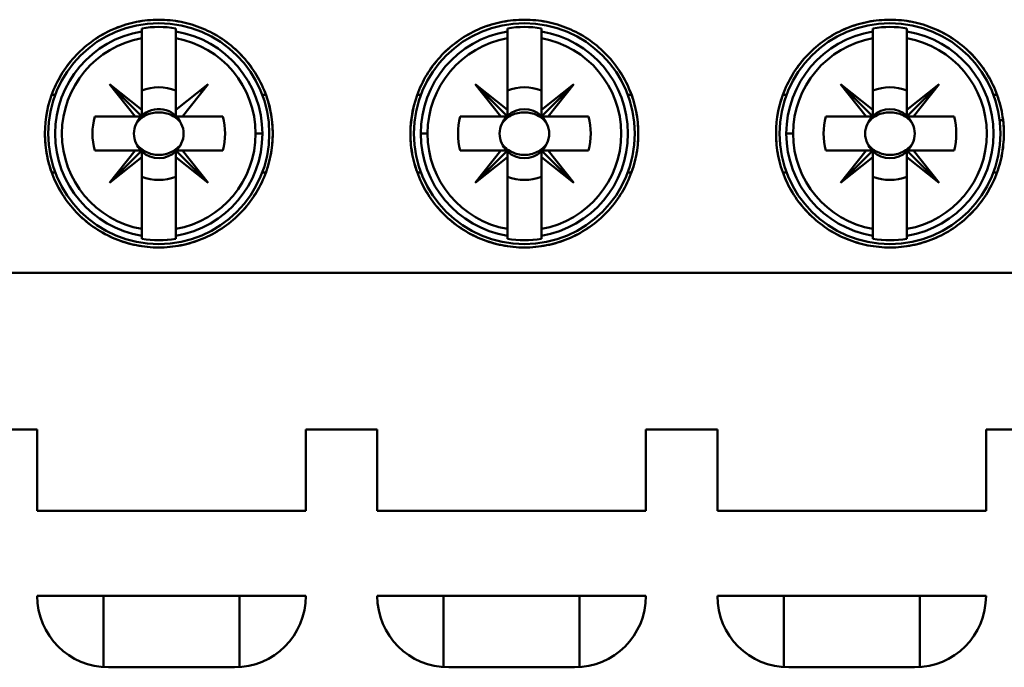
# Model space of a CAD drawing. Units: inches. Extents: x 2 to 86, y 1 to 67.
# Drawn here: x 64.2 to 65, y 33.5 to 34 of the extents above; entities that cross this region are included whole.
import ezdxf

# ---------------------------------------------------------------- set-up
doc = ezdxf.new("R2010")
doc.units = ezdxf.units.IN
doc.header["$LTSCALE"] = 4
doc.header["$MEASUREMENT"] = 0
doc.layers.add('Visible (ANSI)', color=7, linetype='Continuous', lineweight=50)

msp = doc.modelspace()

# ---------------------------------------------------------------- linework, layer by layer
at = {"layer": 'Visible (ANSI)'}
for p, q in [((64.3129, 33.97888), (64.3129, 33.97651)), ((64.3129, 33.9712), (64.3129, 33.97651)), ((64.3129, 33.97651), (64.3129, 33.9712)), ((64.33915, 33.97651), (64.33915, 33.97888)), ((64.33915, 33.97651), (64.33915, 33.9712)), ((64.33915, 33.9712), (64.33915, 33.97651)), ((64.5688, 33.97624), (64.5688, 33.97623)), ((64.59505, 33.97888), (64.59505, 33.97651)), ((64.59505, 33.9712), (64.59505, 33.97651)), ((64.59505, 33.97651), (64.59505, 33.9712)), ((64.6213, 33.97651), (64.6213, 33.97888)), ((64.6213, 33.97651), (64.6213, 33.9712)), ((64.6213, 33.9712), (64.6213, 33.97651)), ((64.64754, 33.97623), (64.64754, 33.97624)), ((64.85096, 33.97624), (64.85096, 33.97623)), ((64.8772, 33.97888), (64.8772, 33.97651)), ((64.8772, 33.9712), (64.8772, 33.97651)), ((64.8772, 33.97651), (64.8772, 33.9712)), ((64.90345, 33.97651), (64.90345, 33.97888)), ((64.90345, 33.97651), (64.90345, 33.9712)), ((64.90345, 33.9712), (64.90345, 33.97651)), ((64.9297, 33.97623), (64.9297, 33.97624)), ((64.3129, 33.91589), (64.3129, 33.9712)), ((64.3129, 33.9712), (64.3129, 33.91589)), ((64.33915, 33.9712), (64.33915, 33.91589)), ((64.33915, 33.91589), (64.33915, 33.9712)), ((64.59505, 33.91589), (64.59505, 33.9712)), ((64.59505, 33.9712), (64.59505, 33.91589)), ((64.6213, 33.91589), (64.6213, 33.9712)), ((64.6213, 33.9712), (64.6213, 33.91589)), ((64.8772, 33.91589), (64.8772, 33.9712)), ((64.8772, 33.9712), (64.8772, 33.91589)), ((64.90345, 33.91589), (64.90345, 33.9712)), ((64.90345, 33.9712), (64.90345, 33.91589)), ((64.30774, 33.91074), (64.28796, 33.93567)), ((64.28796, 33.93567), (64.3129, 33.91589)), ((64.3129, 33.91074), (64.28796, 33.93567)), ((64.28796, 33.93567), (64.30774, 33.91074)), ((64.33915, 33.91589), (64.36408, 33.93567)), ((64.36408, 33.93567), (64.3443, 33.91074)), ((64.59505, 33.91074), (64.57012, 33.93567)), ((64.57012, 33.93567), (64.58989, 33.91074)), ((64.58989, 33.91074), (64.57012, 33.93567)), ((64.57012, 33.93567), (64.59505, 33.91589)), ((64.59505, 33.91589), (64.57012, 33.93567)), ((64.57012, 33.93567), (64.59505, 33.91074)), ((64.64623, 33.93567), (64.6213, 33.91074)), ((64.6213, 33.91074), (64.64623, 33.93567)), ((64.64623, 33.93567), (64.6213, 33.91589)), ((64.6213, 33.91589), (64.64623, 33.93567)), ((64.62646, 33.91074), (64.64623, 33.93567)), ((64.64623, 33.93567), (64.62646, 33.91074)), ((64.8772, 33.91074), (64.85227, 33.93567)), ((64.85227, 33.93567), (64.87204, 33.91074)), ((64.87204, 33.91074), (64.85227, 33.93567)), ((64.85227, 33.93567), (64.8772, 33.91589)), ((64.8772, 33.91589), (64.85227, 33.93567)), ((64.85227, 33.93567), (64.8772, 33.91074)), ((64.90345, 33.91074), (64.92838, 33.93567)), ((64.92838, 33.93567), (64.90345, 33.91589)), ((64.90345, 33.91589), (64.92838, 33.93567)), ((64.92838, 33.93567), (64.90861, 33.91074)), ((64.24335, 33.92755), (64.24615, 33.92755)), ((64.4087, 33.92755), (64.4059, 33.92755)), ((64.4059, 33.92755), (64.4087, 33.92755)), ((64.5283, 33.92755), (64.5255, 33.92755)), ((64.5255, 33.92755), (64.5283, 33.92755)), ((64.68805, 33.92755), (64.69085, 33.92755)), ((64.69085, 33.92755), (64.68805, 33.92755)), ((64.81045, 33.92755), (64.80766, 33.92755)), ((64.80766, 33.92755), (64.81045, 33.92755)), ((64.9702, 33.92755), (64.973, 33.92755)), ((64.3129, 33.91589), (64.3129, 33.91074)), ((64.33915, 33.91074), (64.33915, 33.91589)), ((64.59505, 33.91589), (64.59505, 33.91074)), ((64.59505, 33.91074), (64.59505, 33.91589)), ((64.6213, 33.91589), (64.6213, 33.91074)), ((64.6213, 33.91074), (64.6213, 33.91589)), ((64.8772, 33.91589), (64.8772, 33.91074)), ((64.8772, 33.91074), (64.8772, 33.91589)), ((64.90345, 33.91589), (64.90345, 33.91074)), ((64.90345, 33.91074), (64.90345, 33.91589)), ((64.27655, 33.91074), (64.30774, 33.91074)), ((64.30774, 33.91074), (64.27655, 33.91074)), ((64.3129, 33.91074), (64.30774, 33.91074)), ((64.30774, 33.91074), (64.3129, 33.91074)), ((64.3443, 33.91074), (64.33915, 33.91074)), ((64.3443, 33.91074), (64.37549, 33.91074)), ((64.37549, 33.91074), (64.3443, 33.91074)), ((64.5587, 33.91074), (64.58989, 33.91074)), ((64.58989, 33.91074), (64.5587, 33.91074)), ((64.58989, 33.91074), (64.59505, 33.91074)), ((64.59505, 33.91074), (64.58989, 33.91074)), ((64.6213, 33.91074), (64.62646, 33.91074)), ((64.62646, 33.91074), (64.6213, 33.91074)), ((64.62646, 33.91074), (64.65764, 33.91074)), ((64.65764, 33.91074), (64.62646, 33.91074)), ((64.84086, 33.91074), (64.87204, 33.91074)), ((64.87204, 33.91074), (64.84086, 33.91074)), ((64.87204, 33.91074), (64.8772, 33.91074)), ((64.8772, 33.91074), (64.87204, 33.91074)), ((64.87452, 33.90811), (64.87525, 33.90811)), ((64.90861, 33.91074), (64.90345, 33.91074)), ((64.9054, 33.90811), (64.90614, 33.90811)), ((64.90861, 33.91074), (64.9398, 33.91074)), ((64.9398, 33.91074), (64.90861, 33.91074)), ((64.97498, 33.90811), (64.97762, 33.90811)), ((64.406, 33.89761), (64.40077, 33.89761)), ((64.40077, 33.89761), (64.406, 33.89761)), ((64.52819, 33.89761), (64.53342, 33.89761)), ((64.53342, 33.89761), (64.52819, 33.89761)), ((64.81035, 33.89761), (64.81558, 33.89761)), ((64.81558, 33.89761), (64.81035, 33.89761)), ((64.30774, 33.88449), (64.27655, 33.88449)), ((64.27655, 33.88449), (64.31204, 33.88449)), ((64.30774, 33.88449), (64.28796, 33.85955)), ((64.28796, 33.85955), (64.3129, 33.88449)), ((64.3129, 33.88449), (64.28796, 33.85955)), ((64.28796, 33.85955), (64.30774, 33.88449)), ((64.3129, 33.88449), (64.30774, 33.88449)), ((64.3129, 33.87933), (64.3129, 33.88449)), ((64.33915, 33.88449), (64.36408, 33.85955)), ((64.3443, 33.88449), (64.33915, 33.88449)), ((64.33915, 33.88449), (64.3443, 33.88449)), ((64.33915, 33.87933), (64.33915, 33.88449)), ((64.36408, 33.85955), (64.3443, 33.88449)), ((64.37549, 33.88449), (64.3443, 33.88449)), ((64.3443, 33.88449), (64.36408, 33.85955)), ((64.3443, 33.88449), (64.37549, 33.88449)), ((64.58989, 33.88449), (64.5587, 33.88449)), ((64.5587, 33.88449), (64.59419, 33.88449)), ((64.59505, 33.88449), (64.57012, 33.85955)), ((64.57012, 33.85955), (64.58989, 33.88449)), ((64.58989, 33.88449), (64.57012, 33.85955)), ((64.57012, 33.85955), (64.59505, 33.88449)), ((64.59505, 33.88449), (64.58989, 33.88449)), ((64.59505, 33.87933), (64.59505, 33.88449)), ((64.64623, 33.85955), (64.6213, 33.88449)), ((64.6213, 33.88449), (64.6213, 33.87933)), ((64.6213, 33.88449), (64.62646, 33.88449)), ((64.6213, 33.87933), (64.6213, 33.88449)), ((64.65764, 33.88449), (64.62646, 33.88449)), ((64.62646, 33.88449), (64.64623, 33.85955)), ((64.62646, 33.88449), (64.65764, 33.88449)), ((64.87204, 33.88449), (64.84086, 33.88449)), ((64.84086, 33.88449), (64.87634, 33.88449)), ((64.8772, 33.88449), (64.85227, 33.85955)), ((64.85227, 33.85955), (64.87204, 33.88449)), ((64.87204, 33.88449), (64.85227, 33.85955)), ((64.85227, 33.85955), (64.8772, 33.88449)), ((64.8772, 33.88449), (64.87204, 33.88449)), ((64.8772, 33.87933), (64.8772, 33.88449)), ((64.92838, 33.85955), (64.90345, 33.88449)), ((64.90345, 33.88449), (64.90345, 33.87933)), ((64.90345, 33.88449), (64.90861, 33.88449)), ((64.90345, 33.87933), (64.90345, 33.88449)), ((64.9398, 33.88449), (64.90861, 33.88449)), ((64.90861, 33.88449), (64.92838, 33.85955)), ((64.90861, 33.88449), (64.9398, 33.88449)), ((64.28796, 33.85955), (64.3129, 33.87933)), ((64.3129, 33.87933), (64.28796, 33.85955)), ((64.3129, 33.88363), (64.3129, 33.86428)), ((64.3129, 33.82402), (64.3129, 33.87933)), ((64.36408, 33.85955), (64.33915, 33.87933)), ((64.33915, 33.87933), (64.33915, 33.82402)), ((64.33915, 33.82402), (64.33915, 33.87933)), ((64.57012, 33.85955), (64.59505, 33.87933)), ((64.59505, 33.87933), (64.57012, 33.85955)), ((64.59505, 33.88363), (64.59505, 33.86428)), ((64.59505, 33.82402), (64.59505, 33.87933)), ((64.6213, 33.87933), (64.64623, 33.85955)), ((64.64623, 33.85955), (64.6213, 33.87933)), ((64.6213, 33.87933), (64.6213, 33.82402)), ((64.6213, 33.82402), (64.6213, 33.87933)), ((64.85227, 33.85955), (64.8772, 33.87933)), ((64.8772, 33.87933), (64.85227, 33.85955)), ((64.8772, 33.88363), (64.8772, 33.86428)), ((64.8772, 33.82402), (64.8772, 33.87933)), ((64.90345, 33.87933), (64.92838, 33.85955)), ((64.92838, 33.85955), (64.90345, 33.87933)), ((64.90345, 33.87933), (64.90345, 33.82402)), ((64.90345, 33.82402), (64.90345, 33.87933)), ((64.24615, 33.86767), (64.24335, 33.86767)), ((64.4059, 33.86767), (64.4087, 33.86767)), ((64.4087, 33.86767), (64.4059, 33.86767)), ((64.5255, 33.86767), (64.5283, 33.86767)), ((64.5283, 33.86767), (64.5255, 33.86767)), ((64.69085, 33.86767), (64.68805, 33.86767)), ((64.68805, 33.86767), (64.69085, 33.86767)), ((64.80766, 33.86767), (64.81045, 33.86767)), ((64.81045, 33.86767), (64.80766, 33.86767)), ((64.973, 33.86767), (64.9702, 33.86767)), ((64.3129, 33.81872), (64.3129, 33.82402)), ((64.3129, 33.82402), (64.3129, 33.81635)), ((64.33915, 33.82402), (64.33915, 33.81872)), ((64.33915, 33.81872), (64.33915, 33.82402)), ((64.59505, 33.81872), (64.59505, 33.82402)), ((64.59505, 33.82402), (64.59505, 33.81635)), ((64.6213, 33.82402), (64.6213, 33.81872)), ((64.6213, 33.81872), (64.6213, 33.82402)), ((64.8772, 33.81872), (64.8772, 33.82402)), ((64.8772, 33.82402), (64.8772, 33.81635)), ((64.90345, 33.82402), (64.90345, 33.81872)), ((64.90345, 33.81872), (64.90345, 33.82402)), ((64.33915, 33.81635), (64.33915, 33.81872)), ((64.5688, 33.81899), (64.5688, 33.81899)), ((64.6213, 33.81635), (64.6213, 33.81872)), ((64.64754, 33.81899), (64.64754, 33.81899)), ((64.85096, 33.81899), (64.85096, 33.81898)), ((64.90345, 33.81635), (64.90345, 33.81872)), ((64.9297, 33.81898), (64.9297, 33.81899)), ((65.05116, 33.79), (63.88304, 33.79)), ((63.88304, 33.79), (65.05116, 33.79)), ((64.23219, 33.66927), (64.17707, 33.66927)), ((64.23219, 33.60627), (64.23219, 33.66927)), ((64.49466, 33.66927), (64.43954, 33.66927)), ((64.43954, 33.66927), (64.43954, 33.60627)), ((64.49466, 33.60627), (64.49466, 33.66927)), ((64.75712, 33.66927), (64.70201, 33.66927)), ((64.70201, 33.66927), (64.70201, 33.60627)), ((64.75712, 33.60627), (64.75712, 33.66927)), ((65.03403, 33.66927), (64.96447, 33.66927)), ((64.96447, 33.66927), (64.96447, 33.60627)), ((64.43954, 33.60627), (64.23219, 33.60627)), ((64.70201, 33.60627), (64.49466, 33.60627)), ((64.96447, 33.60627), (64.75712, 33.60627)), ((64.23219, 33.54066), (64.43954, 33.54066)), ((64.28337, 33.48568), (64.28337, 33.54066)), ((64.38836, 33.54066), (64.38836, 33.48568)), ((64.49466, 33.54066), (64.70201, 33.54066)), ((64.54584, 33.48568), (64.54584, 33.54066)), ((64.65083, 33.54066), (64.65083, 33.48568)), ((64.75712, 33.54066), (64.96447, 33.54066)), ((64.80831, 33.48568), (64.80831, 33.54066)), ((64.91329, 33.54066), (64.91329, 33.48568)), ((64.38442, 33.48554), (64.28731, 33.48554)), ((64.64689, 33.48554), (64.54978, 33.48554)), ((64.90936, 33.48554), (64.81224, 33.48554))]:
    msp.add_line(p, q, dxfattribs=at)
for centre in [(64.32602, 33.89761), (64.32602, 33.89761), (64.60817, 33.89761), (64.89033, 33.89761)]:
    msp.add_circle(centre, 0.0853, dxfattribs=at)
for centre, radius, start, end in [((64.32602, 33.89761), 0.07998, 99.44393, 260.55607), ((64.32602, 33.89761), 0.07998, 99.44393, 260.55607), ((64.32602, 33.89761), 0.08232, 80.82646, 99.17354), ((64.32602, 33.89761), 0.08232, 80.82646, 99.17354), ((64.32602, 33.89761), 0.07998, 0, 80.55607), ((64.32602, 33.89761), 0.07998, 279.44393, 80.55607), ((64.60817, 33.89761), 0.07998, 99.44393, 180), ((64.60817, 33.89761), 0.08232, 80.82646, 99.17354), ((64.60817, 33.89761), 0.07998, 279.44393, 80.55607), ((64.89033, 33.89761), 0.07998, 99.44393, 180), ((64.89033, 33.89761), 0.08232, 80.82646, 99.17354), ((64.89033, 33.89761), 0.07998, 279.44393, 80.55607), ((64.32602, 33.89761), 0.07475, 100.11131, 259.88869), ((64.32602, 33.89761), 0.07475, 100.11131, 259.88869), ((64.32602, 33.89761), 0.07475, 0, 79.88869), ((64.32602, 33.89761), 0.07475, 280.11131, 79.88869), ((64.60817, 33.89761), 0.07475, 100.11131, 180), ((64.60817, 33.89761), 0.07475, 100.11131, 259.88869), ((64.60817, 33.89761), 0.07475, 280.11131, 79.88869), ((64.60817, 33.89761), 0.07475, 280.11131, 79.88869), ((64.89033, 33.89761), 0.07475, 100.11131, 180), ((64.89033, 33.89761), 0.07475, 100.11131, 259.88869), ((64.89033, 33.89761), 0.07475, 280.11131, 79.88869), ((64.89033, 33.89761), 0.07475, 280.11131, 79.88869), ((64.32602, 33.89761), 0.04593, 133.863, 135), ((64.32602, 33.89761), 0.03582, 68.50776, 111.49224), ((64.32602, 33.89761), 0.03582, 68.50776, 111.49224), ((64.32602, 33.89761), 0.04593, 43.863, 46.137), ((64.60817, 33.89761), 0.03582, 68.50776, 111.49224), ((64.60817, 33.89761), 0.03582, 68.50776, 111.49224), ((64.89033, 33.89761), 0.03582, 68.50776, 111.49224), ((64.89033, 33.89761), 0.03582, 68.50776, 111.49224), ((64.89033, 33.89761), 0.04593, 43.863, 45), ((64.32602, 33.89761), 0.01898, 23.69389, 135), ((64.60817, 33.89761), 0.01898, 46.25347, 133.74653), ((64.89033, 33.89761), 0.01898, 46.25347, 133.74653), ((64.32602, 33.89761), 0.05118, 165.14283, 194.85717), ((64.32602, 33.89761), 0.05118, 165.14283, 194.85717), ((64.32602, 33.89761), 0.04593, 163.39845, 163.4192), ((64.32602, 33.89761), 0.01898, 136.25347, 156.30611), ((64.32602, 33.89761), 0.01918, 133.18096, 135), ((64.32602, 33.89761), 0.01918, 43.18096, 46.81904), ((64.32602, 33.89761), 0.04593, 16.58083, 16.60155), ((64.32602, 33.89761), 0.05118, 345.14283, 14.85717), ((64.32602, 33.89761), 0.05118, 345.14283, 14.85717), ((64.60817, 33.89761), 0.05118, 165.14283, 194.85717), ((64.60817, 33.89761), 0.05118, 165.14283, 194.85717), ((64.60817, 33.89761), 0.04593, 163.39845, 163.4192), ((64.60817, 33.89761), 0.01898, 136.25347, 156.30611), ((64.60817, 33.89761), 0.01898, 23.69389, 43.74653), ((64.60817, 33.89761), 0.04593, 16.58083, 16.60155), ((64.60817, 33.89761), 0.05118, 345.14283, 14.85717), ((64.60817, 33.89761), 0.05118, 345.14283, 14.85717), ((64.89033, 33.89761), 0.05118, 165.14283, 194.85717), ((64.89033, 33.89761), 0.05118, 165.14283, 194.85717), ((64.89033, 33.89761), 0.04593, 163.39845, 163.4192), ((64.89033, 33.89761), 0.01898, 136.25347, 156.30611), ((64.89033, 33.89761), 0.01898, 23.69389, 45), ((64.89033, 33.89761), 0.01918, 43.18096, 45), ((64.89033, 33.89761), 0.04593, 16.58083, 16.60155), ((64.89033, 33.89761), 0.05118, 345.14283, 14.85717), ((64.89033, 33.89761), 0.05118, 345.14283, 14.85717), ((64.32602, 33.89761), 0.07475, 280.11131, 0), ((64.32602, 33.89761), 0.07998, 279.44393, 0), ((64.60817, 33.89761), 0.07998, 180, 260.55607), ((64.60817, 33.89761), 0.07475, 180, 259.88869), ((64.89033, 33.89761), 0.07998, 180, 260.55607), ((64.89033, 33.89761), 0.07475, 180, 259.88869), ((64.32602, 33.89761), 0.04593, 196.58083, 196.60155), ((64.32602, 33.89761), 0.01898, 203.69389, 223.74653), ((64.32602, 33.89761), 0.01898, 316.25347, 336.30611), ((64.32602, 33.89761), 0.04593, 343.39845, 343.4192), ((64.60817, 33.89761), 0.04593, 196.58083, 196.60155), ((64.60817, 33.89761), 0.01898, 203.69389, 223.74653), ((64.60817, 33.89761), 0.01898, 315, 336.30611), ((64.60817, 33.89761), 0.01918, 315, 316.81904), ((64.60817, 33.89761), 0.04593, 343.39845, 343.4192), ((64.89033, 33.89761), 0.04593, 196.58083, 196.60155), ((64.89033, 33.89761), 0.01898, 203.69389, 223.74653), ((64.89033, 33.89761), 0.01898, 315, 336.30611), ((64.89033, 33.89761), 0.01918, 315, 316.81904), ((64.89033, 33.89761), 0.04593, 343.39845, 343.4192), ((64.32602, 33.89761), 0.01898, 226.25347, 315), ((64.32602, 33.89761), 0.01918, 313.18096, 315), ((64.60817, 33.89761), 0.01898, 226.25347, 313.74653), ((64.89033, 33.89761), 0.01898, 226.25347, 313.74653), ((64.32602, 33.89761), 0.03582, 248.50776, 291.49224), ((64.32602, 33.89761), 0.03582, 248.50776, 291.49224), ((64.32602, 33.89761), 0.04593, 313.863, 315), ((64.60817, 33.89761), 0.03582, 248.50776, 291.49224), ((64.60817, 33.89761), 0.03582, 248.50776, 291.49224), ((64.60817, 33.89761), 0.04593, 315, 316.137), ((64.89033, 33.89761), 0.03582, 248.50776, 291.49224), ((64.89033, 33.89761), 0.03582, 248.50776, 291.49224), ((64.89033, 33.89761), 0.04593, 315, 316.137), ((64.32602, 33.89761), 0.08232, 260.82646, 279.17354), ((64.32602, 33.89761), 0.08232, 260.82646, 279.17354), ((64.60817, 33.89761), 0.08232, 260.82646, 279.17354), ((64.89033, 33.89761), 0.08232, 260.82646, 279.17354), ((64.28731, 33.54066), 0.05512, 180, 270), ((64.38442, 33.54066), 0.05512, 270, 0), ((64.54978, 33.54066), 0.05512, 180, 270), ((64.64689, 33.54066), 0.05512, 270, 0), ((64.81224, 33.54066), 0.05512, 180, 270), ((64.90936, 33.54066), 0.05512, 270, 0)]:
    msp.add_arc(centre, radius, start, end, dxfattribs=at)
for centre, major_axis, start_param, end_param in [((96.69374, 36.57591), (-32.38003, -2.61858), 6.275654, 6.27648), ((31.9583, 36.57591), (32.38003, -2.61858), 0.006706, 0.007531), ((96.69374, 31.21931), (-32.38003, 2.61858), 0.006706, 0.007531), ((31.9583, 31.21931), (32.38003, 2.61858), 6.275654, 6.27648)]:
    msp.add_ellipse(centre, major_axis=major_axis, ratio=0.088024, start_param=start_param, end_param=end_param, dxfattribs=at)
for points, knots in [([(64.2381, 33.89761), (64.2381, 33.8918), (64.23867, 33.88608), (64.23978, 33.88046), (64.2409, 33.87484), (64.24259, 33.86925), (64.2448, 33.86393), (64.24701, 33.8586), (64.24971, 33.85356), (64.2529, 33.84878), (64.2561, 33.844), (64.25981, 33.83948), (64.26386, 33.83542), (64.26792, 33.83137), (64.27234, 33.82773), (64.27714, 33.82452), (64.28195, 33.82131), (64.28706, 33.81858), (64.29234, 33.81639), (64.29763, 33.8142), (64.30317, 33.81251), (64.30883, 33.81138), (64.3145, 33.81025), (64.3202, 33.80969), (64.32593, 33.80969), (64.33166, 33.80968), (64.33749, 33.81025), (64.34312, 33.81136), (64.34876, 33.81248), (64.35424, 33.81414), (64.35957, 33.81634), (64.36489, 33.81853), (64.37004, 33.82128), (64.37481, 33.82446), (64.37958, 33.82764), (64.38403, 33.83128), (64.38813, 33.83538), (64.39224, 33.83948), (64.39589, 33.84393), (64.39908, 33.84869), (64.40227, 33.85345), (64.40503, 33.85859), (64.40724, 33.86392), (64.40945, 33.86925), (64.41112, 33.87474), (64.41224, 33.88037), (64.41337, 33.88601), (64.41395, 33.89184), (64.41395, 33.89758), (64.41395, 33.90332), (64.4134, 33.90903), (64.41227, 33.9147), (64.41115, 33.92037), (64.40946, 33.92593), (64.40727, 33.93123), (64.40508, 33.93652), (64.40236, 33.94163), (64.39914, 33.94645), (64.39592, 33.95127), (64.39228, 33.9557), (64.38823, 33.95976), (64.38417, 33.96381), (64.37965, 33.96753), (64.37487, 33.97072), (64.37008, 33.97392), (64.36503, 33.97662), (64.35971, 33.97883), (64.3544, 33.98103), (64.3488, 33.98273), (64.34319, 33.98385), (64.33757, 33.98497), (64.33186, 33.98554), (64.32606, 33.98554), (64.32027, 33.98554), (64.31454, 33.98497), (64.30892, 33.98386), (64.30331, 33.98275), (64.29774, 33.98107), (64.29241, 33.97886), (64.28709, 33.97666), (64.28204, 33.97396), (64.27727, 33.97078), (64.27249, 33.9676), (64.26796, 33.96389), (64.2639, 33.95984), (64.25985, 33.95579), (64.2562, 33.95137), (64.25299, 33.94658), (64.24978, 33.94178), (64.24703, 33.93665), (64.24483, 33.93136), (64.24043, 33.92079), (64.2381, 33.90924), (64.2381, 33.89761)], [0, 0, 0, 0, 0.00065497, 0.00065497, 0.00065497, 0.00130993, 0.00130993, 0.00130993, 0.0019649, 0.0019649, 0.0019649, 0.00261987, 0.00261987, 0.00261987, 0.00327483, 0.00327483, 0.00327483, 0.0039298, 0.0039298, 0.0039298, 0.00458476, 0.00458476, 0.00458476, 0.00523973, 0.00523973, 0.00523973, 0.0058947, 0.0058947, 0.0058947, 0.00654966, 0.00654966, 0.00654966, 0.00720463, 0.00720463, 0.00720463, 0.0078596, 0.0078596, 0.0078596, 0.00851456, 0.00851456, 0.00851456, 0.00916953, 0.00916953, 0.00916953, 0.00982449, 0.00982449, 0.00982449, 0.01047946, 0.01047946, 0.01047946, 0.01113443, 0.01113443, 0.01113443, 0.01178939, 0.01178939, 0.01178939, 0.01244436, 0.01244436, 0.01244436, 0.01309933, 0.01309933, 0.01309933, 0.01375429, 0.01375429, 0.01375429, 0.01440926, 0.01440926, 0.01440926, 0.01506422, 0.01506422, 0.01506422, 0.01571919, 0.01571919, 0.01571919, 0.01637416, 0.01637416, 0.01637416, 0.01702912, 0.01702912, 0.01702912, 0.01768409, 0.01768409, 0.01768409, 0.01833906, 0.01833906, 0.01833906, 0.01899402, 0.01899402, 0.01899402, 0.01964899, 0.01964899, 0.01964899, 0.02095892, 0.02095892, 0.02095892, 0.02095892]), ([(64.2381, 33.89761), (64.2381, 33.90931), (64.24034, 33.92056), (64.24482, 33.93134), (64.2493, 33.94212), (64.25566, 33.95161), (64.2639, 33.95984), (64.27215, 33.96807), (64.28165, 33.97441), (64.29242, 33.97886), (64.30319, 33.98332), (64.3144, 33.98554), (64.32607, 33.98554), (64.33773, 33.98553), (64.34894, 33.9833), (64.35971, 33.97883), (64.37048, 33.97436), (64.37999, 33.968), (64.38822, 33.95976), (64.39646, 33.95151), (64.40281, 33.942), (64.40727, 33.93123), (64.41173, 33.92046), (64.41395, 33.90924), (64.41395, 33.89758), (64.41394, 33.88592), (64.41171, 33.8747), (64.40724, 33.86392), (64.40277, 33.85314), (64.3964, 33.84362), (64.38814, 33.83538), (64.37988, 33.82713), (64.37035, 33.82079), (64.35957, 33.81634), (64.3488, 33.81189), (64.33758, 33.80967), (64.32594, 33.80969), (64.31429, 33.8097), (64.3031, 33.81193), (64.29234, 33.81639), (64.28159, 33.82085), (64.2721, 33.8272), (64.26386, 33.83543), (64.25562, 33.84366), (64.24927, 33.85317), (64.2448, 33.86394), (64.24033, 33.87471), (64.2381, 33.88594), (64.2381, 33.89761)], [-0.02095892, -0.02095892, -0.02095892, -0.02095892, -0.01964899, -0.01964899, -0.01964899, -0.01833906, -0.01833906, -0.01833906, -0.01702912, -0.01702912, -0.01702912, -0.01571919, -0.01571919, -0.01571919, -0.01440926, -0.01440926, -0.01440926, -0.01309933, -0.01309933, -0.01309933, -0.01178939, -0.01178939, -0.01178939, -0.01047946, -0.01047946, -0.01047946, -0.00916953, -0.00916953, -0.00916953, -0.0078596, -0.0078596, -0.0078596, -0.00654966, -0.00654966, -0.00654966, -0.00523973, -0.00523973, -0.00523973, -0.0039298, -0.0039298, -0.0039298, -0.00261987, -0.00261987, -0.00261987, -0.00130993, -0.00130993, -0.00130993, 0, 0, 0, 0]), ([(64.52025, 33.89761), (64.52025, 33.90931), (64.52249, 33.92057), (64.52698, 33.93135), (64.53146, 33.94213), (64.53783, 33.95163), (64.54608, 33.95987), (64.55434, 33.9681), (64.56385, 33.97444), (64.57464, 33.97889), (64.58542, 33.98334), (64.59664, 33.98556), (64.6083, 33.98554), (64.61996, 33.98552), (64.63117, 33.98328), (64.64193, 33.9788), (64.65268, 33.97433), (64.66217, 33.96797), (64.6704, 33.95973), (64.67863, 33.95149), (64.68497, 33.94198), (64.68943, 33.93122), (64.69388, 33.92045), (64.69611, 33.90924), (64.6961, 33.89758), (64.6961, 33.88592), (64.69386, 33.8747), (64.68939, 33.86393), (64.68492, 33.85315), (64.67856, 33.84364), (64.67031, 33.8354), (64.66206, 33.82716), (64.65256, 33.82082), (64.64179, 33.81636), (64.63102, 33.81191), (64.61982, 33.80969), (64.60817, 33.80969), (64.59653, 33.80969), (64.58532, 33.81191), (64.57455, 33.81637), (64.56379, 33.82082), (64.55428, 33.82717), (64.54603, 33.83541), (64.53779, 33.84364), (64.53143, 33.85315), (64.52695, 33.86393), (64.52248, 33.87471), (64.52025, 33.88594), (64.52025, 33.89761)], [-0.0209588, -0.0209588, -0.0209588, -0.0209588, -0.01964888, -0.01964888, -0.01964888, -0.01833895, -0.01833895, -0.01833895, -0.01702903, -0.01702903, -0.01702903, -0.0157191, -0.0157191, -0.0157191, -0.01440918, -0.01440918, -0.01440918, -0.01309925, -0.01309925, -0.01309925, -0.01178933, -0.01178933, -0.01178933, -0.0104794, -0.0104794, -0.0104794, -0.00916948, -0.00916948, -0.00916948, -0.00785955, -0.00785955, -0.00785955, -0.00654963, -0.00654963, -0.00654963, -0.0052397, -0.0052397, -0.0052397, -0.00392978, -0.00392978, -0.00392978, -0.00261985, -0.00261985, -0.00261985, -0.00130993, -0.00130993, -0.00130993, 0, 0, 0, 0]), ([(64.52025, 33.89761), (64.52025, 33.8918), (64.52082, 33.88608), (64.52194, 33.88046), (64.52305, 33.87484), (64.52475, 33.86925), (64.52696, 33.86393), (64.52917, 33.8586), (64.53187, 33.85355), (64.53506, 33.84877), (64.53826, 33.84398), (64.54198, 33.83946), (64.54604, 33.8354), (64.5501, 33.83135), (64.55453, 33.82771), (64.55934, 33.8245), (64.56415, 33.82128), (64.56927, 33.81856), (64.57456, 33.81637), (64.57985, 33.81418), (64.58539, 33.81249), (64.59106, 33.81137), (64.59674, 33.81024), (64.60244, 33.80969), (64.60817, 33.80969), (64.6139, 33.80969), (64.61972, 33.81026), (64.62536, 33.81138), (64.63099, 33.8125), (64.63647, 33.81416), (64.64178, 33.81636), (64.6471, 33.81856), (64.65225, 33.82131), (64.65701, 33.82449), (64.66177, 33.82767), (64.66621, 33.8313), (64.67031, 33.8354), (64.67441, 33.8395), (64.67806, 33.84395), (64.68124, 33.8487), (64.68443, 33.85346), (64.68718, 33.8586), (64.68939, 33.86393), (64.6916, 33.86926), (64.69327, 33.87474), (64.69439, 33.88037), (64.69552, 33.88601), (64.6961, 33.89184), (64.6961, 33.89758), (64.6961, 33.90332), (64.69555, 33.90903), (64.69442, 33.9147), (64.6933, 33.92037), (64.69161, 33.92593), (64.68942, 33.93122), (64.68723, 33.93652), (64.68451, 33.94162), (64.6813, 33.94644), (64.67809, 33.95125), (64.67445, 33.95568), (64.6704, 33.95973), (64.66635, 33.96379), (64.66184, 33.9675), (64.65706, 33.9707), (64.65228, 33.97389), (64.64724, 33.97659), (64.64193, 33.9788), (64.63662, 33.98101), (64.63103, 33.98271), (64.62542, 33.98383), (64.6198, 33.98495), (64.6141, 33.98553), (64.60831, 33.98554), (64.60251, 33.98555), (64.59678, 33.98498), (64.59116, 33.98388), (64.58554, 33.98277), (64.57997, 33.98109), (64.57463, 33.97889), (64.5693, 33.97669), (64.56424, 33.97399), (64.55946, 33.97081), (64.55468, 33.96763), (64.55015, 33.96392), (64.54608, 33.95986), (64.54201, 33.95581), (64.53837, 33.95139), (64.53515, 33.94659), (64.53193, 33.94179), (64.52919, 33.93666), (64.52699, 33.93137), (64.52259, 33.92079), (64.52025, 33.90924), (64.52025, 33.89761)], [0, 0, 0, 0, 0.00065496, 0.00065496, 0.00065496, 0.00130993, 0.00130993, 0.00130993, 0.00196489, 0.00196489, 0.00196489, 0.00261985, 0.00261985, 0.00261985, 0.00327481, 0.00327481, 0.00327481, 0.00392978, 0.00392978, 0.00392978, 0.00458474, 0.00458474, 0.00458474, 0.0052397, 0.0052397, 0.0052397, 0.00589466, 0.00589466, 0.00589466, 0.00654963, 0.00654963, 0.00654963, 0.00720459, 0.00720459, 0.00720459, 0.00785955, 0.00785955, 0.00785955, 0.00851451, 0.00851451, 0.00851451, 0.00916948, 0.00916948, 0.00916948, 0.00982444, 0.00982444, 0.00982444, 0.0104794, 0.0104794, 0.0104794, 0.01113436, 0.01113436, 0.01113436, 0.01178933, 0.01178933, 0.01178933, 0.01244429, 0.01244429, 0.01244429, 0.01309925, 0.01309925, 0.01309925, 0.01375421, 0.01375421, 0.01375421, 0.01440918, 0.01440918, 0.01440918, 0.01506414, 0.01506414, 0.01506414, 0.0157191, 0.0157191, 0.0157191, 0.01637406, 0.01637406, 0.01637406, 0.01702903, 0.01702903, 0.01702903, 0.01768399, 0.01768399, 0.01768399, 0.01833895, 0.01833895, 0.01833895, 0.01899391, 0.01899391, 0.01899391, 0.01964888, 0.01964888, 0.01964888, 0.0209588, 0.0209588, 0.0209588, 0.0209588]), ([(64.8024, 33.89761), (64.8024, 33.90937), (64.80467, 33.92067), (64.80919, 33.93148), (64.81371, 33.9423), (64.82011, 33.95181), (64.82839, 33.96002), (64.83668, 33.96824), (64.8462, 33.97455), (64.85697, 33.97896), (64.86773, 33.98338), (64.87891, 33.98557), (64.89052, 33.98554), (64.90213, 33.98551), (64.91328, 33.98328), (64.924, 33.97883), (64.93473, 33.97439), (64.9442, 33.96806), (64.95244, 33.95984), (64.96068, 33.95163), (64.96705, 33.94212), (64.97153, 33.93133), (64.97601, 33.92054), (64.97826, 33.90928), (64.97825, 33.89757), (64.97825, 33.88586), (64.97599, 33.8746), (64.9715, 33.86381), (64.967, 33.85302), (64.96062, 33.84351), (64.95236, 33.8353), (64.9441, 33.82708), (64.93461, 33.82077), (64.92389, 33.81634), (64.91316, 33.81192), (64.90201, 33.8097), (64.89042, 33.80969), (64.87882, 33.80967), (64.86765, 33.81187), (64.8569, 33.81629), (64.84615, 33.8207), (64.83663, 33.82702), (64.82835, 33.83524), (64.82007, 33.84346), (64.81367, 33.85298), (64.80916, 33.86379), (64.80466, 33.8746), (64.8024, 33.88588), (64.8024, 33.89761)], [-0.02106245, -0.02106245, -0.02106245, -0.02106245, -0.01974605, -0.01974605, -0.01974605, -0.01842964, -0.01842964, -0.01842964, -0.01711324, -0.01711324, -0.01711324, -0.01579684, -0.01579684, -0.01579684, -0.01448043, -0.01448043, -0.01448043, -0.01316403, -0.01316403, -0.01316403, -0.01184763, -0.01184763, -0.01184763, -0.01053122, -0.01053122, -0.01053122, -0.00921482, -0.00921482, -0.00921482, -0.00789842, -0.00789842, -0.00789842, -0.00658202, -0.00658202, -0.00658202, -0.00526561, -0.00526561, -0.00526561, -0.00394921, -0.00394921, -0.00394921, -0.00263281, -0.00263281, -0.00263281, -0.0013164, -0.0013164, -0.0013164, 0, 0, 0, 0]), ([(64.8024, 33.89761), (64.8024, 33.89177), (64.80298, 33.88603), (64.80411, 33.88038), (64.80523, 33.87473), (64.80694, 33.86912), (64.80917, 33.86378), (64.8114, 33.85844), (64.81412, 33.85337), (64.81734, 33.84858), (64.82055, 33.8438), (64.82429, 33.83927), (64.82837, 33.83523), (64.83244, 33.83118), (64.83688, 33.82755), (64.84171, 33.82435), (64.84653, 33.82115), (64.85163, 33.81845), (64.85692, 33.81628), (64.86221, 33.81411), (64.86775, 33.81244), (64.8734, 33.81133), (64.87904, 33.81022), (64.88472, 33.80968), (64.89043, 33.80969), (64.89613, 33.80969), (64.90192, 33.81027), (64.90752, 33.81138), (64.91313, 33.8125), (64.91858, 33.81415), (64.92387, 33.81634), (64.92917, 33.81852), (64.9343, 33.82125), (64.93904, 33.82442), (64.94379, 33.82758), (64.94823, 33.83119), (64.95233, 33.83527), (64.95644, 33.83936), (64.9601, 33.8438), (64.96329, 33.84855), (64.96649, 33.85331), (64.96926, 33.85844), (64.97149, 33.86379), (64.97371, 33.86913), (64.97539, 33.87463), (64.97653, 33.88029), (64.97767, 33.88594), (64.97825, 33.8918), (64.97825, 33.89757), (64.97826, 33.90335), (64.9777, 33.90908), (64.97656, 33.91477), (64.97543, 33.92047), (64.97373, 33.92605), (64.97152, 33.93136), (64.96931, 33.93666), (64.96657, 33.94178), (64.96335, 33.94659), (64.96012, 33.9514), (64.95648, 33.95582), (64.95242, 33.95986), (64.94836, 33.96391), (64.94385, 33.96761), (64.93909, 33.97078), (64.93432, 33.97395), (64.92929, 33.97664), (64.924, 33.97884), (64.9187, 33.98103), (64.91315, 33.98272), (64.90757, 33.98383), (64.90198, 33.98495), (64.8963, 33.98552), (64.89053, 33.98554), (64.88476, 33.98555), (64.87906, 33.985), (64.87347, 33.98391), (64.86787, 33.98281), (64.86231, 33.98115), (64.85698, 33.97897), (64.85166, 33.97679), (64.8466, 33.97411), (64.84182, 33.97095), (64.83703, 33.96778), (64.83249, 33.96408), (64.8284, 33.96004), (64.82432, 33.95599), (64.82066, 33.95157), (64.81742, 33.94677), (64.81419, 33.94197), (64.81142, 33.93682), (64.8092, 33.93151), (64.80476, 33.9209), (64.8024, 33.9093), (64.8024, 33.89761)], [0, 0, 0, 0, 0.0006582, 0.0006582, 0.0006582, 0.0013164, 0.0013164, 0.0013164, 0.0019746, 0.0019746, 0.0019746, 0.00263281, 0.00263281, 0.00263281, 0.00329101, 0.00329101, 0.00329101, 0.00394921, 0.00394921, 0.00394921, 0.00460741, 0.00460741, 0.00460741, 0.00526561, 0.00526561, 0.00526561, 0.00592381, 0.00592381, 0.00592381, 0.00658202, 0.00658202, 0.00658202, 0.00724022, 0.00724022, 0.00724022, 0.00789842, 0.00789842, 0.00789842, 0.00855662, 0.00855662, 0.00855662, 0.00921482, 0.00921482, 0.00921482, 0.00987302, 0.00987302, 0.00987302, 0.01053122, 0.01053122, 0.01053122, 0.01118943, 0.01118943, 0.01118943, 0.01184763, 0.01184763, 0.01184763, 0.01250583, 0.01250583, 0.01250583, 0.01316403, 0.01316403, 0.01316403, 0.01382223, 0.01382223, 0.01382223, 0.01448043, 0.01448043, 0.01448043, 0.01513863, 0.01513863, 0.01513863, 0.01579684, 0.01579684, 0.01579684, 0.01645504, 0.01645504, 0.01645504, 0.01711324, 0.01711324, 0.01711324, 0.01777144, 0.01777144, 0.01777144, 0.01842964, 0.01842964, 0.01842964, 0.01908784, 0.01908784, 0.01908784, 0.01974605, 0.01974605, 0.01974605, 0.02106245, 0.02106245, 0.02106245, 0.02106245]), ([(64.3434, 33.90524), (64.34161, 33.90804), (64.33908, 33.91022), (64.33591, 33.91176), (64.33274, 33.9133), (64.32947, 33.91404), (64.32599, 33.91403), (64.32251, 33.91403), (64.31924, 33.91328), (64.31609, 33.91174), (64.31293, 33.9102), (64.31042, 33.90802), (64.30864, 33.90524)], [0.004048997, 0.004048997, 0.004048997, 0.004048997, 0.004434416, 0.004434416, 0.004434416, 0.004819835, 0.004819835, 0.004819835, 0.005205253, 0.005205253, 0.005205253, 0.005590672, 0.005590672, 0.005590672, 0.005590672]), ([(64.62555, 33.90524), (64.62377, 33.90803), (64.62124, 33.91022), (64.61808, 33.91176), (64.61491, 33.9133), (64.61163, 33.91404), (64.60815, 33.91403), (64.60467, 33.91403), (64.6014, 33.91329), (64.59825, 33.91174), (64.59509, 33.9102), (64.59257, 33.90802), (64.5908, 33.90524)], [0.001899455, 0.001899455, 0.001899455, 0.001899455, 0.002284368, 0.002284368, 0.002284368, 0.002669281, 0.002669281, 0.002669281, 0.003054195, 0.003054195, 0.003054195, 0.003439108, 0.003439108, 0.003439108, 0.003439108]), ([(64.90771, 33.90524), (64.90592, 33.90803), (64.9034, 33.91022), (64.90023, 33.91176), (64.89706, 33.9133), (64.89379, 33.91404), (64.8903, 33.91403), (64.88682, 33.91403), (64.88356, 33.91329), (64.8804, 33.91174), (64.87724, 33.9102), (64.87473, 33.90802), (64.87295, 33.90524)], [0.001899455, 0.001899455, 0.001899455, 0.001899455, 0.002284368, 0.002284368, 0.002284368, 0.002669281, 0.002669281, 0.002669281, 0.003054195, 0.003054195, 0.003054195, 0.003439108, 0.003439108, 0.003439108, 0.003439108]), ([(64.3434, 33.90524), (64.34457, 33.90286), (64.34518, 33.90023), (64.34518, 33.8976), (64.34518, 33.89496), (64.34456, 33.89236), (64.3434, 33.88999)], [-0.0006151371, -0.0006151371, -0.0006151371, -0.0006151371, -0.000316482, -0.000316482, -0.000316482, -0.000017827, -0.000017827, -0.000017827, -0.000017827]), ([(64.3434, 33.88999), (64.34459, 33.8924), (64.34518, 33.89494), (64.34518, 33.8976), (64.34518, 33.90026), (64.34459, 33.90281), (64.3434, 33.90524)], [0.000017827, 0.000017827, 0.000017827, 0.000017827, 0.000316482, 0.000316482, 0.000316482, 0.0006151371, 0.0006151371, 0.0006151371, 0.0006151371]), ([(64.5908, 33.88999), (64.58963, 33.89236), (64.58901, 33.89499), (64.58901, 33.89763), (64.58902, 33.90026), (64.58963, 33.90287), (64.5908, 33.90524)], [-0.0006151371, -0.0006151371, -0.0006151371, -0.0006151371, -0.000316482, -0.000316482, -0.000316482, -0.000017827, -0.000017827, -0.000017827, -0.000017827]), ([(64.5908, 33.90524), (64.58961, 33.90282), (64.58902, 33.90028), (64.58901, 33.89762), (64.58901, 33.89496), (64.58961, 33.89241), (64.5908, 33.88999)], [0.000017827, 0.000017827, 0.000017827, 0.000017827, 0.000316482, 0.000316482, 0.000316482, 0.0006151371, 0.0006151371, 0.0006151371, 0.0006151371]), ([(64.87295, 33.88999), (64.87178, 33.89236), (64.87116, 33.89499), (64.87117, 33.89763), (64.87117, 33.90026), (64.87178, 33.90287), (64.87295, 33.90524)], [-0.0006151371, -0.0006151371, -0.0006151371, -0.0006151371, -0.000316482, -0.000316482, -0.000316482, -0.000017827, -0.000017827, -0.000017827, -0.000017827]), ([(64.87295, 33.90524), (64.87176, 33.90282), (64.87117, 33.90028), (64.87117, 33.89762), (64.87116, 33.89496), (64.87176, 33.89241), (64.87295, 33.88999)], [0.000017827, 0.000017827, 0.000017827, 0.000017827, 0.000316482, 0.000316482, 0.000316482, 0.0006151371, 0.0006151371, 0.0006151371, 0.0006151371]), ([(64.30864, 33.88999), (64.31043, 33.88719), (64.31295, 33.88501), (64.31612, 33.88347), (64.31929, 33.88193), (64.32256, 33.88119), (64.32604, 33.88119), (64.32953, 33.8812), (64.33279, 33.88194), (64.33595, 33.88348), (64.33911, 33.88502), (64.34162, 33.8872), (64.3434, 33.88999)], [0.001899455, 0.001899455, 0.001899455, 0.001899455, 0.002284368, 0.002284368, 0.002284368, 0.002669281, 0.002669281, 0.002669281, 0.003054195, 0.003054195, 0.003054195, 0.003439108, 0.003439108, 0.003439108, 0.003439108]), ([(64.5908, 33.88999), (64.59258, 33.88719), (64.59511, 33.885), (64.59828, 33.88346), (64.60145, 33.88192), (64.60472, 33.88119), (64.6082, 33.88119), (64.61169, 33.8812), (64.61496, 33.88194), (64.61811, 33.88348), (64.62126, 33.88503), (64.62378, 33.88721), (64.62555, 33.88999)], [0.004048997, 0.004048997, 0.004048997, 0.004048997, 0.004434416, 0.004434416, 0.004434416, 0.004819835, 0.004819835, 0.004819835, 0.005205253, 0.005205253, 0.005205253, 0.005590672, 0.005590672, 0.005590672, 0.005590672]), ([(64.87295, 33.88999), (64.87473, 33.88719), (64.87727, 33.885), (64.88043, 33.88346), (64.8836, 33.88192), (64.88688, 33.88119), (64.89036, 33.88119), (64.89384, 33.8812), (64.89711, 33.88194), (64.90026, 33.88348), (64.90342, 33.88503), (64.90593, 33.88721), (64.90771, 33.88999)], [0.004048997, 0.004048997, 0.004048997, 0.004048997, 0.004434416, 0.004434416, 0.004434416, 0.004819835, 0.004819835, 0.004819835, 0.005205253, 0.005205253, 0.005205253, 0.005590672, 0.005590672, 0.005590672, 0.005590672])]:
    msp.add_open_spline(points, degree=3, knots=knots, dxfattribs=at)
for points in [[(64.30686, 33.89761), (64.30686, 33.90025), (64.30748, 33.90286), (64.30864, 33.90524)], [(64.30864, 33.90524), (64.30746, 33.90282), (64.30686, 33.90027), (64.30686, 33.89761)], [(64.62555, 33.90524), (64.62672, 33.90287), (64.62733, 33.90024), (64.62733, 33.89761)], [(64.62733, 33.89761), (64.62733, 33.90027), (64.62674, 33.90282), (64.62555, 33.90524)], [(64.90771, 33.90524), (64.90887, 33.90287), (64.90949, 33.90024), (64.90949, 33.89761)], [(64.90949, 33.89761), (64.90949, 33.90027), (64.90889, 33.90282), (64.90771, 33.90524)], [(64.30864, 33.88999), (64.30748, 33.89236), (64.30686, 33.89498), (64.30686, 33.89761)], [(64.30686, 33.89761), (64.30686, 33.89495), (64.30746, 33.8924), (64.30864, 33.88999)], [(64.62733, 33.89761), (64.62733, 33.89497), (64.62672, 33.89236), (64.62555, 33.88999)], [(64.62555, 33.88999), (64.62674, 33.8924), (64.62733, 33.89495), (64.62733, 33.89761)], [(64.90949, 33.89761), (64.90949, 33.89497), (64.90887, 33.89236), (64.90771, 33.88999)], [(64.90771, 33.88999), (64.90889, 33.8924), (64.90949, 33.89495), (64.90949, 33.89761)]]:
    msp.add_open_spline(points, degree=3, dxfattribs=at)

doc.saveas('drawing.dxf')
